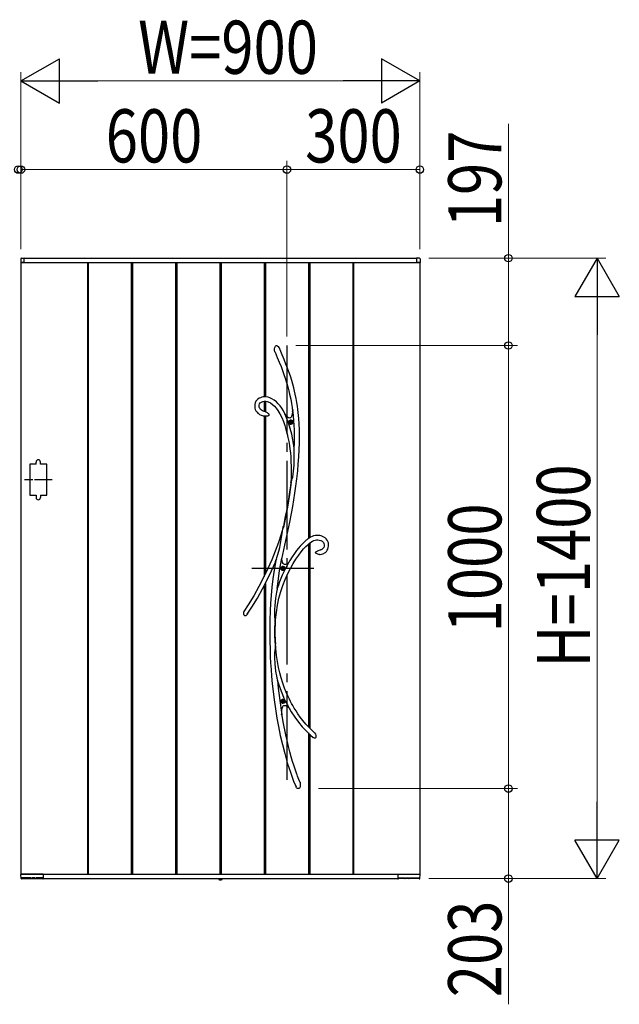
# Model space of a CAD drawing. Units: millimetres. Extents: x 0 to 1682, y 0 to 1188.
# Drawn here: x 1322 to 1390, y 805 to 916 of the extents above; entities that cross this region are included whole.
import ezdxf

# ---------------------------------------------------------------- set-up
doc = ezdxf.new("R2010")
doc.units = ezdxf.units.MM
doc.linetypes.add('YCENTER_1', pattern=[13, 10, -1, 1, -1])
doc.linetypes.add('YDOT_1', pattern=[2, 1, -1])
for name, color, linetype, lineweight in [('YKK_13', 4, 'Continuous', 30), ('YKK_A1', 4, 'Continuous', 30), ('YKK_D', 6, 'Continuous', 13)]:
    doc.layers.add(name, color=color, linetype=linetype, lineweight=lineweight)
doc.styles.add('text-b', font='extslim2.shx', dxfattribs={"width": 0.8, "bigfont": 'extfont2.shx'})

msp = doc.modelspace()

# ---------------------------------------------------------------- linework, layer by layer
at = {"layer": 'YKK_13'}
for p, q in [((1350.61, 878.78), (1350.64, 878.93)), ((1350.61, 878.64), (1350.61, 878.78)), ((1350.64, 878.93), (1350.67, 878.99)), ((1350.67, 878.99), (1350.71, 879.06)), ((1350.71, 879.06), (1350.75, 879.1)), ((1350.75, 879.1), (1350.81, 879.13)), ((1350.81, 879.13), (1350.85, 879.14)), ((1350.85, 879.14), (1350.89, 879.13)), ((1350.89, 879.13), (1350.92, 879.12)), ((1350.92, 879.12), (1350.97, 879.09)), ((1350.97, 879.09), (1351.03, 879.03)), ((1351.03, 879.03), (1351.1, 878.94)), ((1351.1, 878.94), (1351.16, 878.83)), ((1351.16, 878.83), (1351.17, 878.81)), ((1351.25, 878.65), (1351.17, 878.81)), ((1350.66, 878.44), (1350.61, 878.64)), ((1350.68, 878.4), (1350.66, 878.44)), ((1350.68, 878.39), (1350.68, 878.4)), ((1350.68, 878.39), (1350.68, 878.38)), ((1350.68, 878.39), (1350.68, 878.39)), ((1350.68, 878.39), (1350.68, 878.39)), ((1350.68, 878.38), (1350.93, 877.81)), ((1350.93, 877.81), (1351.15, 877.27)), ((1351.49, 878.08), (1351.25, 878.65)), ((1351.71, 877.55), (1351.49, 878.08)), ((1351.15, 877.27), (1351.35, 876.78)), ((1351.35, 876.78), (1351.52, 876.32)), ((1351.91, 877.06), (1351.71, 877.55)), ((1352.08, 876.6), (1351.91, 877.06)), ((1352.24, 876.17), (1352.08, 876.6)), ((1351.52, 876.32), (1351.68, 875.89)), ((1351.68, 875.89), (1351.81, 875.48)), ((1351.81, 875.48), (1351.98, 874.97)), ((1352.41, 875.67), (1352.24, 876.17)), ((1352.55, 875.2), (1352.41, 875.67)), ((1351.98, 874.97), (1352.11, 874.49)), ((1352.11, 874.49), (1352.23, 874.05)), ((1352.68, 874.77), (1352.55, 875.2)), ((1352.79, 874.37), (1352.68, 874.77)), ((1352.88, 874), (1352.79, 874.37)), ((1348.88, 873.19), (1348.74, 873.1)), ((1349.02, 873.26), (1348.88, 873.19)), ((1349.17, 873.31), (1349.02, 873.26)), ((1349.33, 873.34), (1349.17, 873.31)), ((1349.48, 873.35), (1349.33, 873.34)), ((1349.69, 873.35), (1349.48, 873.35)), ((1349.88, 873.32), (1349.69, 873.35)), ((1350.07, 873.26), (1349.88, 873.32)), ((1350.33, 873.14), (1350.07, 873.26)), ((1350.59, 872.98), (1350.33, 873.14)), ((1352.23, 874.05), (1352.32, 873.64)), ((1352.32, 873.64), (1352.44, 873.1)), ((1352.96, 873.65), (1352.88, 874)), ((1353.06, 873.15), (1352.96, 873.65)), ((1353.14, 872.7), (1353.06, 873.15)), ((1348.39, 872.51), (1348.38, 872.32)), ((1348.38, 872.32), (1348.38, 872.19)), ((1348.38, 872.19), (1348.41, 872.06)), ((1348.44, 872.69), (1348.39, 872.51)), ((1348.41, 872.06), (1348.45, 871.94)), ((1348.52, 872.85), (1348.44, 872.69)), ((1348.62, 872.98), (1348.52, 872.85)), ((1348.74, 873.1), (1348.62, 872.98)), ((1348.88, 872.41), (1348.93, 872.55)), ((1348.88, 872.24), (1348.88, 872.41)), ((1348.92, 872.11), (1348.88, 872.24)), ((1348.94, 872.06), (1348.92, 872.11)), ((1348.93, 872.55), (1349.01, 872.67)), ((1348.98, 872), (1348.94, 872.06)), ((1349.01, 872.67), (1349.13, 872.75)), ((1349.13, 872.75), (1349.29, 872.82)), ((1349.29, 872.82), (1349.46, 872.85)), ((1349.46, 872.85), (1349.62, 872.85)), ((1349.62, 872.85), (1349.77, 872.83)), ((1349.77, 872.83), (1349.91, 872.79)), ((1349.91, 872.79), (1350.16, 872.67)), ((1350.16, 872.67), (1350.38, 872.51)), ((1350.38, 872.51), (1350.6, 872.32)), ((1350.82, 872.79), (1350.59, 872.98)), ((1350.6, 872.32), (1350.8, 872.09)), ((1350.8, 872.09), (1350.99, 871.82)), ((1351.04, 872.57), (1350.82, 872.79)), ((1351.25, 872.33), (1351.04, 872.57)), ((1351.43, 872.06), (1351.25, 872.33)), ((1351.61, 871.78), (1351.43, 872.06)), ((1352.44, 873.1), (1352.53, 872.6)), ((1352.53, 872.6), (1352.6, 872.14)), ((1352.6, 872.14), (1352.66, 871.71)), ((1353.2, 872.3), (1353.14, 872.7)), ((1353.25, 871.93), (1353.2, 872.3)), ((1348.45, 871.94), (1348.52, 871.79)), ((1348.52, 871.79), (1348.58, 871.69)), ((1348.58, 871.69), (1348.65, 871.61)), ((1348.65, 871.61), (1348.73, 871.53)), ((1348.73, 871.53), (1348.81, 871.46)), ((1348.81, 871.46), (1348.93, 871.38)), ((1348.93, 871.38), (1349.11, 871.29)), ((1349.04, 871.93), (1348.98, 872)), ((1349.13, 871.85), (1349.04, 871.93)), ((1349.11, 871.29), (1349.34, 871.22)), ((1349.26, 871.78), (1349.13, 871.85)), ((1349.44, 871.71), (1349.26, 871.78)), ((1349.34, 871.22), (1349.48, 871.2)), ((1349.48, 871.71), (1349.44, 871.71)), ((1349.58, 871.69), (1349.48, 871.71)), ((1349.48, 871.7), (1349.48, 871.7)), ((1349.48, 871.7), (1349.48, 871.7)), ((1349.48, 871.7), (1349.48, 871.7)), ((1349.48, 871.7), (1349.48, 871.7)), ((1349.49, 871.19), (1349.48, 871.19)), ((1349.51, 871.19), (1349.49, 871.19)), ((1349.55, 871.19), (1349.51, 871.19)), ((1349.62, 871.19), (1349.55, 871.19)), ((1349.58, 871.68), (1349.58, 871.68)), ((1349.58, 871.68), (1349.58, 871.68)), ((1349.58, 871.68), (1349.58, 871.68)), ((1349.58, 871.68), (1349.63, 871.67)), ((1349.74, 871.19), (1349.62, 871.19)), ((1349.63, 871.67), (1349.71, 871.63)), ((1349.71, 871.63), (1349.8, 871.59)), ((1349.82, 871.19), (1349.74, 871.19)), ((1349.8, 871.59), (1349.86, 871.53)), ((1349.89, 871.2), (1349.82, 871.19)), ((1349.86, 871.53), (1349.92, 871.47)), ((1349.95, 871.22), (1349.89, 871.2)), ((1349.92, 871.47), (1349.96, 871.38)), ((1349.97, 871.24), (1349.95, 871.22)), ((1349.96, 871.38), (1349.98, 871.33)), ((1349.98, 871.26), (1349.97, 871.24)), ((1349.98, 871.33), (1349.98, 871.3)), ((1349.98, 871.3), (1349.98, 871.29)), ((1349.98, 871.29), (1349.98, 871.28)), ((1349.98, 871.28), (1349.98, 871.27)), ((1349.98, 871.27), (1349.98, 871.26)), ((1350.99, 871.82), (1351.23, 871.43)), ((1351.23, 871.43), (1351.43, 871.01)), ((1351.43, 871.01), (1351.61, 870.56)), ((1351.78, 871.44), (1351.61, 871.78)), ((1351.72, 871.49), (1351.78, 871.42)), ((1351.96, 871), (1351.77, 871.42)), ((1351.95, 871.21), (1351.77, 871.42)), ((1351.81, 871.37), (1351.78, 871.44)), ((1351.78, 871.42), (1351.81, 871.38)), ((1351.81, 871.38), (1351.82, 871.36)), ((1351.82, 871.36), (1351.81, 871.37)), ((1351.82, 871.36), (1351.82, 871.36)), ((1352.1, 871.06), (1351.95, 871.21)), ((1352.18, 870.42), (1351.96, 871)), ((1352.18, 871), (1352.1, 871.06)), ((1352.26, 870.97), (1352.18, 871)), ((1352.33, 870.96), (1352.26, 870.97)), ((1352.39, 870.97), (1352.33, 870.96)), ((1352.45, 871.01), (1352.39, 870.97)), ((1352.5, 871.07), (1352.45, 871.01)), ((1352.54, 871.15), (1352.5, 871.07)), ((1352.58, 871.26), (1352.54, 871.15)), ((1352.62, 871.44), (1352.58, 871.26)), ((1352.65, 871.66), (1352.62, 871.44)), ((1352.67, 871.92), (1352.65, 871.66)), ((1352.66, 871.77), (1352.67, 871.87)), ((1352.66, 871.73), (1352.66, 871.77)), ((1352.66, 871.71), (1352.66, 871.73)), ((1352.66, 871.71), (1352.66, 871.71)), ((1352.7, 871.69), (1352.67, 871.92)), ((1352.67, 871.87), (1352.67, 871.9)), ((1353.3, 871.59), (1353.25, 871.93)), ((1353.33, 871.26), (1353.3, 871.59)), ((1353.37, 870.93), (1353.33, 871.26)), ((1353.41, 870.31), (1353.37, 870.93)), ((1351.61, 870.56), (1351.77, 870.11)), ((1351.77, 870.11), (1351.91, 869.66)), ((1352.38, 869.78), (1352.18, 870.42)), ((1353.44, 869.65), (1353.41, 870.31)), ((1351.91, 869.66), (1352.03, 869.2)), ((1352.03, 869.2), (1352.13, 868.76)), ((1352.13, 868.76), (1352.22, 868.32)), ((1352.55, 869.14), (1352.38, 869.78)), ((1352.68, 868.49), (1352.55, 869.14)), ((1353.45, 868.94), (1353.44, 869.65)), ((1353.44, 868.18), (1353.45, 868.94)), ((1352.22, 868.32), (1352.3, 867.86)), ((1352.3, 867.86), (1352.35, 867.47)), ((1352.79, 867.83), (1352.68, 868.49)), ((1352.82, 867.58), (1352.79, 867.83)), ((1353.41, 867.38), (1353.44, 868.18)), ((1352.35, 867.47), (1352.4, 867.04)), ((1352.4, 867.04), (1352.44, 866.57)), ((1352.44, 866.57), (1352.47, 866.05)), ((1352.83, 867.45), (1352.82, 867.58)), ((1352.84, 867.16), (1352.83, 867.45)), ((1352.85, 866.87), (1352.84, 867.16)), ((1352.85, 866.28), (1352.85, 866.87)), ((1353.3, 865.77), (1353.36, 866.57)), ((1353.36, 866.57), (1353.41, 867.38)), ((1352.47, 866.05), (1352.49, 865.49)), ((1352.49, 865.49), (1352.49, 864.88)), ((1352.77, 864.96), (1352.82, 865.63)), ((1352.82, 865.63), (1352.85, 866.28)), ((1353.23, 864.99), (1353.3, 865.77)), ((1352.49, 864.88), (1352.48, 864.22)), ((1352.62, 864.12), (1352.67, 864.31)), ((1352.67, 864.31), (1352.73, 864.63)), ((1352.73, 864.63), (1352.77, 864.96)), ((1353.13, 864.12), (1353.23, 864.99)), ((1352.5, 863.73), (1352.3, 862.34)), ((1352.45, 863.64), (1352.37, 863.05)), ((1352.48, 864.22), (1352.44, 863.64)), ((1352.45, 863.64), (1352.46, 863.68)), ((1352.46, 863.66), (1352.45, 863.64)), ((1352.45, 863.64), (1352.45, 863.64)), ((1352.45, 863.64), (1352.45, 863.64)), ((1352.46, 863.68), (1352.5, 863.78)), ((1352.47, 863.7), (1352.46, 863.66)), ((1352.5, 863.73), (1352.47, 863.7)), ((1352.5, 863.78), (1352.53, 863.86)), ((1352.53, 863.86), (1352.57, 863.95)), ((1352.57, 863.95), (1352.62, 864.12)), ((1352.92, 862.5), (1353.03, 863.28)), ((1353.03, 863.28), (1353.13, 864.12)), ((1352.3, 862.34), (1352.07, 860.9)), ((1352.28, 862.43), (1352.18, 861.78)), ((1352.37, 863.05), (1352.28, 862.43)), ((1352.8, 861.75), (1352.92, 862.5)), ((1352.07, 861.12), (1351.95, 860.48)), ((1352.18, 861.78), (1352.07, 861.12)), ((1352.54, 860.21), (1352.68, 860.99)), ((1352.68, 860.99), (1352.8, 861.75)), ((1351.83, 859.85), (1351.61, 858.76)), ((1351.95, 860.48), (1351.83, 859.85)), ((1352.07, 860.9), (1351.85, 859.76)), ((1352.34, 859.2), (1352.54, 860.21)), ((1351.61, 858.76), (1351.36, 857.88)), ((1351.59, 858.67), (1351.6, 858.72)), ((1351.6, 858.72), (1351.61, 858.74)), ((1351.61, 858.76), (1351.61, 858.74)), ((1351.61, 858.75), (1351.61, 858.76)), ((1351.61, 858.76), (1351.61, 858.76)), ((1351.61, 858.76), (1351.61, 858.76)), ((1351.61, 858.76), (1351.61, 858.73)), ((1351.61, 858.74), (1351.61, 858.75)), ((1351.61, 858.73), (1351.61, 858.67)), ((1351.85, 859.76), (1351.62, 858.6)), ((1352.12, 858.17), (1352.34, 859.2)), ((1351.36, 857.88), (1351.05, 856.92)), ((1351.36, 857.26), (1351.43, 857.72)), ((1351.43, 857.72), (1351.51, 858.2)), ((1351.51, 858.2), (1351.55, 858.44)), ((1351.55, 858.44), (1351.59, 858.67)), ((1351.61, 858.67), (1351.62, 858.6)), ((1351.89, 857.14), (1352.12, 858.17)), ((1354.85, 857.6), (1354.66, 857.51)), ((1355.01, 857.66), (1354.85, 857.6)), ((1355.19, 857.71), (1355.01, 857.66)), ((1355.37, 857.73), (1355.19, 857.71)), ((1355.54, 857.72), (1355.37, 857.73)), ((1355.71, 857.7), (1355.54, 857.72)), ((1355.87, 857.67), (1355.71, 857.7)), ((1356.03, 857.61), (1355.87, 857.67)), ((1356.18, 857.54), (1356.03, 857.61)), ((1351.05, 856.92), (1350.69, 855.95)), ((1351.2, 856.36), (1351.29, 856.8)), ((1351.29, 856.8), (1351.36, 857.26)), ((1351.65, 856.1), (1351.89, 857.14)), ((1353.51, 856.51), (1353.31, 856.28)), ((1353.73, 856.75), (1353.51, 856.51)), ((1353.91, 856.93), (1353.73, 856.75)), ((1354.07, 857.08), (1353.91, 856.93)), ((1354.2, 857.19), (1354.07, 857.08)), ((1354.16, 856.47), (1354.36, 856.67)), ((1354.27, 857.24), (1354.2, 857.19)), ((1354.32, 857.29), (1354.27, 857.24)), ((1354.4, 857.34), (1354.32, 857.29)), ((1354.36, 856.67), (1354.55, 856.83)), ((1354.51, 857.42), (1354.4, 857.34)), ((1354.66, 857.51), (1354.51, 857.42)), ((1354.55, 856.83), (1354.72, 856.96)), ((1354.72, 856.96), (1354.89, 857.07)), ((1354.89, 857.07), (1355.05, 857.15)), ((1355.05, 857.15), (1355.21, 857.2)), ((1355.21, 857.2), (1355.36, 857.23)), ((1355.36, 857.23), (1355.52, 857.23)), ((1355.52, 857.23), (1355.67, 857.2)), ((1355.67, 857.2), (1355.83, 857.16)), ((1355.83, 857.16), (1355.91, 857.12)), ((1355.91, 857.12), (1355.99, 857.07)), ((1355.99, 857.07), (1356.07, 857)), ((1356.07, 857), (1356.14, 856.91)), ((1356.14, 856.91), (1356.19, 856.8)), ((1356.21, 856.49), (1356.16, 856.35)), ((1356.32, 857.44), (1356.18, 857.54)), ((1356.19, 856.8), (1356.22, 856.65)), ((1356.22, 856.65), (1356.21, 856.49)), ((1356.44, 857.33), (1356.32, 857.44)), ((1356.55, 857.2), (1356.44, 857.33)), ((1356.63, 857.04), (1356.55, 857.2)), ((1356.69, 856.87), (1356.63, 857.04)), ((1356.68, 856.34), (1356.71, 856.51)), ((1356.72, 856.69), (1356.69, 856.87)), ((1356.71, 856.51), (1356.72, 856.69)), ((1350.69, 855.95), (1350.3, 854.96)), ((1350.89, 855.24), (1350.96, 855.46)), ((1350.96, 855.46), (1351.09, 855.93)), ((1351.09, 855.93), (1351.2, 856.36)), ((1351.43, 855.04), (1351.65, 856.1)), ((1352.87, 855.69), (1352.62, 855.32)), ((1353.1, 856.01), (1352.87, 855.69)), ((1353.03, 855.04), (1353.34, 855.49)), ((1353.31, 856.28), (1353.1, 856.01)), ((1353.34, 855.49), (1353.63, 855.87)), ((1353.63, 855.87), (1353.9, 856.2)), ((1353.9, 856.2), (1354.16, 856.47)), ((1355.25, 855.81), (1355.24, 855.8)), ((1355.24, 855.79), (1355.24, 855.8)), ((1355.24, 855.78), (1355.24, 855.79)), ((1355.25, 855.77), (1355.24, 855.78)), ((1355.25, 855.81), (1355.27, 855.86)), ((1355.26, 855.75), (1355.25, 855.77)), ((1355.27, 855.74), (1355.26, 855.75)), ((1355.27, 855.86), (1355.34, 855.92)), ((1355.29, 855.72), (1355.27, 855.74)), ((1355.31, 855.69), (1355.29, 855.72)), ((1355.35, 855.67), (1355.31, 855.69)), ((1355.34, 855.92), (1355.46, 855.98)), ((1355.43, 855.63), (1355.35, 855.67)), ((1355.51, 855.6), (1355.43, 855.63)), ((1355.46, 855.98), (1355.59, 856.02)), ((1355.61, 855.58), (1355.51, 855.6)), ((1355.59, 856.02), (1355.78, 856.08)), ((1355.68, 855.58), (1355.61, 855.58)), ((1355.69, 855.58), (1355.68, 855.58)), ((1355.7, 855.58), (1355.69, 855.58)), ((1355.7, 855.58), (1355.7, 855.58)), ((1355.7, 855.58), (1355.77, 855.58)), ((1355.7, 855.58), (1355.7, 855.58)), ((1355.7, 855.58), (1355.7, 855.58)), ((1355.77, 855.58), (1355.92, 855.6)), ((1355.78, 856.08), (1355.79, 856.08)), ((1355.79, 856.08), (1355.81, 856.08)), ((1355.81, 856.08), (1355.82, 856.09)), ((1355.88, 856.1), (1355.82, 856.09)), ((1355.82, 856.09), (1355.82, 856.09)), ((1355.82, 856.09), (1355.82, 856.09)), ((1355.82, 856.09), (1355.82, 856.09)), ((1355.97, 856.14), (1355.88, 856.1)), ((1355.92, 855.6), (1356.05, 855.63)), ((1356.03, 856.19), (1355.97, 856.14)), ((1356.08, 856.23), (1356.03, 856.19)), ((1356.05, 855.63), (1356.17, 855.68)), ((1356.16, 856.35), (1356.08, 856.23)), ((1356.17, 855.68), (1356.27, 855.74)), ((1356.27, 855.74), (1356.35, 855.8)), ((1356.35, 855.8), (1356.47, 855.92)), ((1356.47, 855.92), (1356.56, 856.04)), ((1356.56, 856.04), (1356.63, 856.18)), ((1356.63, 856.18), (1356.68, 856.34)), ((1350.3, 854.96), (1349.86, 853.97)), ((1350.29, 853.72), (1350.72, 854.69)), ((1350.72, 854.68), (1350.57, 853.8)), ((1350.72, 854.7), (1350.74, 854.77)), ((1350.74, 854.73), (1350.72, 854.69)), ((1350.72, 854.67), (1350.72, 854.7)), ((1350.72, 854.69), (1350.72, 854.68)), ((1350.72, 854.68), (1350.72, 854.67)), ((1350.72, 854.67), (1350.72, 854.66)), ((1350.72, 854.66), (1350.72, 854.67)), ((1350.74, 854.77), (1350.78, 854.89)), ((1350.76, 854.8), (1350.74, 854.73)), ((1350.78, 854.88), (1350.76, 854.8)), ((1350.83, 855.04), (1350.78, 854.88)), ((1350.78, 854.89), (1350.82, 855.02)), ((1350.82, 855.02), (1350.89, 855.24)), ((1351.19, 853.75), (1351.41, 854.97)), ((1351.41, 854.97), (1351.42, 855.04)), ((1351.42, 855.03), (1351.43, 855.04)), ((1351.46, 854.84), (1351.42, 855.04)), ((1351.42, 855.03), (1351.42, 855.04)), ((1351.42, 855.03), (1351.42, 855.03)), ((1351.51, 854.68), (1351.46, 854.84)), ((1351.58, 854.56), (1351.51, 854.68)), ((1351.66, 854.48), (1351.58, 854.56)), ((1351.75, 854.44), (1351.66, 854.48)), ((1351.86, 854.44), (1351.75, 854.44)), ((1351.97, 854.49), (1351.86, 854.44)), ((1352.1, 854.57), (1351.97, 854.49)), ((1352.23, 854.69), (1352.1, 854.57)), ((1352.36, 854.9), (1352.23, 854.68)), ((1352.23, 854.69), (1352.24, 854.69)), ((1352.23, 854.69), (1352.23, 854.69)), ((1352.62, 855.32), (1352.36, 854.9)), ((1352.4, 853.97), (1352.72, 854.54)), ((1352.72, 854.54), (1353.03, 855.04)), ((1349.86, 853.97), (1349.38, 852.96)), ((1349.8, 852.7), (1350.29, 853.72)), ((1350.57, 853.8), (1350.43, 852.83)), ((1351.01, 852.51), (1351.19, 853.75)), ((1351.82, 852.73), (1352.09, 853.34)), ((1352.09, 853.34), (1352.4, 853.97)), ((1349.38, 852.96), (1348.85, 851.94)), ((1349.27, 851.68), (1349.8, 852.7)), ((1350.43, 852.83), (1350.32, 851.88)), ((1350.92, 851.73), (1351.01, 852.51)), ((1351.33, 851.38), (1351.56, 852.08)), ((1351.56, 852.08), (1351.82, 852.73)), ((1348.85, 851.94), (1348.27, 850.92)), ((1348.69, 850.65), (1349.27, 851.68)), ((1350.23, 850.96), (1350.17, 850.09)), ((1350.32, 851.88), (1350.23, 850.96)), ((1350.81, 851.09), (1350.74, 850.65)), ((1350.84, 851.3), (1350.81, 851.09)), ((1350.88, 851.5), (1350.84, 851.3)), ((1350.9, 851.61), (1350.88, 851.5)), ((1350.92, 851.7), (1350.9, 851.61)), ((1350.92, 851.73), (1350.92, 851.7)), ((1351.12, 850.64), (1351.33, 851.38)), ((1347.64, 849.89), (1347.16, 849.14)), ((1348.27, 850.92), (1347.64, 849.89)), ((1348.05, 849.61), (1348.69, 850.65)), ((1350.17, 850.09), (1350.12, 849.23)), ((1350.69, 850.23), (1350.66, 849.8)), ((1350.74, 850.65), (1350.69, 850.23)), ((1350.82, 849.04), (1350.95, 849.86)), ((1350.95, 849.86), (1351.12, 850.64)), ((1347.45, 848.71), (1347.41, 848.67)), ((1347.48, 848.74), (1347.45, 848.71)), ((1347.53, 848.81), (1347.48, 848.74)), ((1347.56, 848.84), (1347.53, 848.81)), ((1347.54, 848.83), (1348.05, 849.61)), ((1347.57, 848.86), (1347.56, 848.84)), ((1347.57, 848.87), (1347.57, 848.87)), ((1347.57, 848.87), (1347.57, 848.86)), ((1350.12, 849.23), (1350.08, 848.17)), ((1350.63, 849.37), (1350.62, 848.93)), ((1350.62, 848.93), (1350.63, 848.5)), ((1350.66, 849.8), (1350.63, 849.37)), ((1350.73, 848.19), (1350.82, 849.04)), ((1347.26, 848.65), (1347.25, 848.65)), ((1347.28, 848.63), (1347.26, 848.65)), ((1347.31, 848.63), (1347.28, 848.63)), ((1347.33, 848.63), (1347.31, 848.63)), ((1347.37, 848.64), (1347.33, 848.63)), ((1347.41, 848.67), (1347.37, 848.64)), ((1350.08, 848.17), (1350.07, 847.06)), ((1350.63, 848.5), (1350.65, 848.27)), ((1350.65, 848.27), (1350.66, 848.05)), ((1350.66, 848.05), (1350.69, 847.85)), ((1350.69, 847.85), (1350.7, 847.66)), ((1350.69, 846.95), (1350.7, 847.59)), ((1350.7, 847.66), (1350.73, 848.19)), ((1350.7, 847.66), (1350.7, 847.59)), ((1350.7, 847.59), (1350.7, 847.58)), ((1350.07, 847.06), (1350.08, 845.92)), ((1350.67, 847.49), (1350.66, 847.52)), ((1350.66, 846.69), (1350.66, 847.52)), ((1350.67, 845.61), (1350.66, 846.69)), ((1350.68, 847.48), (1350.67, 847.49)), ((1350.69, 847.48), (1350.68, 847.48)), ((1350.7, 847.58), (1350.69, 847.5)), ((1350.69, 847.5), (1350.69, 847.48)), ((1350.71, 845.6), (1350.69, 846.95)), ((1350.08, 845.92), (1350.11, 844.73)), ((1350.67, 845.61), (1350.69, 845.68)), ((1350.69, 845.69), (1350.7, 845.7)), ((1350.69, 845.68), (1350.69, 845.69)), ((1350.71, 845.51), (1350.69, 845.29)), ((1350.7, 845.7), (1350.7, 845.69)), ((1350.7, 845.69), (1350.7, 845.66)), ((1350.7, 845.66), (1350.71, 845.6)), ((1350.75, 844.96), (1350.71, 845.65)), ((1350.71, 845.6), (1350.71, 845.59)), ((1350.71, 845.59), (1350.71, 845.51)), ((1350.11, 844.73), (1350.14, 844.04)), ((1350.63, 844.46), (1350.62, 844.15)), ((1350.64, 844.75), (1350.63, 844.46)), ((1350.67, 845.04), (1350.64, 844.75)), ((1350.69, 845.29), (1350.67, 845.04)), ((1350.84, 844.19), (1350.75, 844.96)), ((1350.14, 844.04), (1350.18, 843.33)), ((1350.18, 843.33), (1350.22, 842.61)), ((1350.62, 844.15), (1350.62, 843.84)), ((1350.62, 843.84), (1350.65, 843.3)), ((1350.65, 843.3), (1350.7, 842.76)), ((1350.95, 843.48), (1350.84, 844.19)), ((1351.08, 842.82), (1350.95, 843.48)), ((1350.22, 842.61), (1350.28, 841.84)), ((1350.7, 842.76), (1350.78, 842.18)), ((1350.78, 842.18), (1350.83, 841.89)), ((1351.22, 842.21), (1351.08, 842.82)), ((1351.37, 841.65), (1351.22, 842.21)), ((1350.28, 841.84), (1350.36, 840.99)), ((1350.36, 840.99), (1350.46, 840.11)), ((1350.83, 841.89), (1350.89, 841.61)), ((1350.89, 841.61), (1350.91, 841.49)), ((1350.91, 841.49), (1350.94, 841.37)), ((1350.94, 841.37), (1351.03, 840.5)), ((1351.56, 841.04), (1351.37, 841.65)), ((1351.75, 840.5), (1351.56, 841.04)), ((1350.46, 840.11), (1350.57, 839.16)), ((1351.03, 840.5), (1351.2, 839.1)), ((1351.94, 840.02), (1351.75, 840.5)), ((1352.12, 839.61), (1351.94, 840.02)), ((1350.57, 839.16), (1350.72, 838.16)), ((1351.2, 839.1), (1351.4, 837.73)), ((1352.29, 839.25), (1352.12, 839.61)), ((1352.42, 838.99), (1352.29, 839.25)), ((1352.54, 838.77), (1352.42, 838.99)), ((1352.68, 838.52), (1352.54, 838.77)), ((1350.72, 838.16), (1350.89, 837.12)), ((1351.4, 837.73), (1351.43, 837.51)), ((1351.43, 837.51), (1351.44, 837.77)), ((1351.44, 837.77), (1351.45, 838)), ((1351.59, 836.7), (1351.44, 837.63)), ((1351.45, 838), (1351.48, 838.18)), ((1351.48, 838.18), (1351.51, 838.31)), ((1351.51, 838.31), (1351.55, 838.41)), ((1351.55, 838.41), (1351.6, 838.48)), ((1351.6, 838.48), (1351.66, 838.53)), ((1351.66, 838.53), (1351.73, 838.55)), ((1351.73, 838.55), (1351.81, 838.55)), ((1351.81, 838.55), (1351.9, 838.52)), ((1351.9, 838.52), (1351.99, 838.47)), ((1351.99, 838.47), (1352.13, 838.37)), ((1352.13, 838.37), (1352.28, 838.22)), ((1352.27, 838.22), (1352.26, 838.23)), ((1352.26, 838.23), (1352.27, 838.23)), ((1352.27, 838.23), (1352.51, 837.83)), ((1352.27, 838.23), (1352.27, 838.23)), ((1352.3, 838.19), (1352.27, 838.22)), ((1352.34, 838.15), (1352.3, 838.19)), ((1352.38, 838.1), (1352.34, 838.15)), ((1352.51, 837.83), (1352.9, 837.23)), ((1352.84, 838.24), (1352.68, 838.52)), ((1353.04, 837.92), (1352.84, 838.24)), ((1353.26, 837.58), (1353.04, 837.92)), ((1350.89, 837.12), (1351.06, 836.15)), ((1351.44, 837.43), (1351.41, 837.55)), ((1351.89, 835.22), (1351.59, 836.7)), ((1352.9, 837.23), (1353.32, 836.66)), ((1353.52, 837.22), (1353.26, 837.58)), ((1353.32, 836.66), (1353.75, 836.14)), ((1353.82, 836.83), (1353.52, 837.22)), ((1354.16, 836.43), (1353.82, 836.83)), ((1351.06, 836.15), (1351.27, 835.15)), ((1353.75, 836.14), (1354.21, 835.65)), ((1354.55, 836.01), (1354.16, 836.43)), ((1354.21, 835.65), (1354.68, 835.2)), ((1354.99, 835.59), (1354.55, 836.01)), ((1355.1, 835.5), (1354.99, 835.59)), ((1355.1, 835.49), (1355.1, 835.49)), ((1355.1, 835.49), (1355.11, 835.48)), ((1355.11, 835.48), (1355.14, 835.43)), ((1355.14, 835.43), (1355.22, 835.3)), ((1351.27, 835.15), (1351.5, 834.13)), ((1352.04, 834.57), (1351.89, 835.22)), ((1352.19, 833.92), (1352.04, 834.57)), ((1354.68, 835.2), (1354.99, 834.93)), ((1355.05, 834.9), (1354.99, 834.93)), ((1355.13, 834.86), (1355.05, 834.9)), ((1355.2, 834.86), (1355.13, 834.86)), ((1355.22, 834.87), (1355.2, 834.86)), ((1355.22, 835.3), (1355.27, 835.16)), ((1355.24, 834.88), (1355.22, 834.87)), ((1355.25, 834.88), (1355.24, 834.88)), ((1355.27, 834.91), (1355.25, 834.88)), ((1355.27, 835.16), (1355.29, 835.04)), ((1355.29, 834.95), (1355.27, 834.91)), ((1355.29, 835.04), (1355.29, 834.95)), ((1351.5, 834.13), (1351.76, 833.1)), ((1352.36, 833.29), (1352.19, 833.92)), ((1352.51, 832.73), (1352.36, 833.29)), ((1351.76, 833.1), (1352.06, 832.06)), ((1352.06, 832.06), (1352.4, 831.02)), ((1352.66, 832.23), (1352.51, 832.73)), ((1352.79, 831.81), (1352.66, 832.23)), ((1352.4, 831.02), (1352.77, 830)), ((1352.91, 831.45), (1352.79, 831.81)), ((1353.02, 831.14), (1352.91, 831.45)), ((1353.06, 831.02), (1353.02, 831.14)), ((1353.1, 830.91), (1353.06, 831.02)), ((1352.77, 830), (1353.05, 829.35)), ((1353.13, 830.8), (1353.1, 830.91)), ((1353.17, 830.7), (1353.13, 830.8)), ((1353.22, 830.57), (1353.17, 830.7)), ((1353.29, 830.39), (1353.22, 830.57)), ((1353.37, 830.17), (1353.29, 830.39)), ((1353.48, 829.91), (1353.37, 830.17)), ((1353.48, 829.9), (1353.48, 829.91)), ((1353.48, 829.9), (1353.48, 829.9)), ((1353.48, 829.9), (1353.49, 829.89)), ((1353.49, 829.89), (1353.5, 829.83)), ((1353.5, 829.83), (1353.51, 829.71)), ((1353.07, 829.3), (1353.04, 829.34)), ((1353.11, 829.25), (1353.07, 829.3)), ((1353.15, 829.21), (1353.11, 829.25)), ((1353.21, 829.17), (1353.15, 829.21)), ((1353.26, 829.15), (1353.21, 829.17)), ((1353.28, 829.15), (1353.26, 829.15)), ((1353.3, 829.15), (1353.28, 829.15)), ((1353.31, 829.15), (1353.3, 829.15)), ((1353.34, 829.15), (1353.31, 829.15)), ((1353.39, 829.18), (1353.34, 829.15)), ((1353.44, 829.22), (1353.39, 829.18)), ((1353.47, 829.28), (1353.44, 829.22)), ((1353.49, 829.34), (1353.47, 829.28)), ((1353.52, 829.46), (1353.49, 829.34)), ((1353.51, 829.71), (1353.52, 829.58)), ((1353.52, 829.58), (1353.52, 829.46))]:
    msp.add_line(p, q, dxfattribs=at)
at = {"layer": 'YKK_13', "linetype": 'YCENTER_1'}
for p, q in [((1352.01, 879.15), (1352.01, 829.15)), ((1355.06, 854), (1348.06, 854))]:
    msp.add_line(p, q, dxfattribs=at)
at = {"layer": 'YKK_13', "linetype": 'YCENTER_1', "ltscale": 0.08}
for p, q in [((1352.18, 870.5), (1352.75, 870.5)), ((1352.46, 870.21), (1352.46, 870.79)), ((1351.56, 853.71), (1351.56, 854.29)), ((1351.28, 839), (1351.85, 839)), ((1351.56, 838.71), (1351.56, 839.29))]:
    msp.add_line(p, q, dxfattribs=at)
at = {"layer": 'YKK_13', "linetype": 'Continuous'}
for p, q in [((1352.4, 870.52), (1352.36, 870.52)), ((1352.36, 870.52), (1352.36, 870.48)), ((1352.36, 870.48), (1352.4, 870.48)), ((1352.49, 870.6), (1352.44, 870.6)), ((1352.44, 870.6), (1352.44, 870.56)), ((1352.44, 870.44), (1352.44, 870.4)), ((1352.44, 870.4), (1352.49, 870.4)), ((1352.49, 870.56), (1352.49, 870.6)), ((1352.49, 870.4), (1352.49, 870.44)), ((1352.57, 870.52), (1352.53, 870.52)), ((1352.53, 870.48), (1352.57, 870.48)), ((1352.57, 870.48), (1352.57, 870.52)), ((1351.5, 854.02), (1351.46, 854.02)), ((1351.46, 854.02), (1351.46, 853.98)), ((1351.46, 853.98), (1351.5, 853.98)), ((1351.59, 854.1), (1351.54, 854.1)), ((1351.54, 854.1), (1351.54, 854.06)), ((1351.54, 853.94), (1351.54, 853.9)), ((1351.54, 853.9), (1351.59, 853.9)), ((1351.59, 854.06), (1351.59, 854.1)), ((1351.59, 853.9), (1351.59, 853.94)), ((1351.67, 854.02), (1351.63, 854.02)), ((1351.63, 853.98), (1351.67, 853.98)), ((1351.67, 853.98), (1351.67, 854.02)), ((1351.5, 839.02), (1351.46, 839.02)), ((1351.46, 839.02), (1351.46, 838.98)), ((1351.46, 838.98), (1351.5, 838.98)), ((1351.59, 839.1), (1351.54, 839.1)), ((1351.54, 839.1), (1351.54, 839.06)), ((1351.54, 838.94), (1351.54, 838.9)), ((1351.54, 838.9), (1351.59, 838.9)), ((1351.59, 839.06), (1351.59, 839.1)), ((1351.59, 838.9), (1351.59, 838.94)), ((1351.67, 839.02), (1351.63, 839.02)), ((1351.63, 838.98), (1351.67, 838.98)), ((1351.67, 838.98), (1351.67, 839.02))]:
    msp.add_line(p, q, dxfattribs=at)
at = {"layer": 'YKK_13'}
for centre, radius in [((1352.46, 870.5), 0.24), ((1352.46, 870.5), 0.225), ((1352.46, 870.5), 0.225), ((1351.56, 854), 0.24), ((1351.56, 854), 0.225), ((1351.56, 854), 0.225), ((1351.56, 839), 0.24), ((1351.56, 839), 0.225), ((1351.56, 839), 0.225)]:
    msp.add_circle(centre, radius, dxfattribs=at)
at = {"layer": 'YKK_13', "linetype": 'Continuous'}
for centre in [(1352.46, 870.5), (1351.56, 854), (1351.56, 839)]:
    msp.add_circle(centre, 0.188, dxfattribs=at)
at = {"layer": 'YKK_13', "linetype": 'YDOT_1', "ltscale": 0.1}
for centre in [(1352.46, 870.5), (1351.56, 854), (1351.56, 839)]:
    msp.add_circle(centre, 0.125, dxfattribs=at)
at = {"layer": 'YKK_13'}
for centre, radius, start, end in [((1330.14, 868.98), 22.73, 356.4681, 6.8655), ((1365.6, 847.01), 15.42, 150.151, 162.2046), ((1354.36, 855.5), 2.97, 187.0266, 189.0009), ((1350.86, 856.08), 1.96, 314.6248, 315.6643), ((1347.48, 848.95), 0.376, 148.5479, 232.1717), ((1365.38, 845.65), 15.07, 196.4889, 209.5473), ((1357.34, 837.62), 5.9, 179.9232, 181.8639)]:
    msp.add_arc(centre, radius, start, end, dxfattribs=at)
at = {"layer": 'YKK_13', "linetype": 'Continuous'}
for centre, start, end in [((1352.4, 870.56), 270, 0), ((1352.4, 870.44), 0, 90), ((1352.53, 870.56), 180, 270), ((1352.53, 870.44), 90, 180), ((1351.5, 854.06), 270, 0), ((1351.5, 853.94), 0, 90), ((1351.63, 854.06), 180, 270), ((1351.63, 853.94), 90, 180), ((1351.5, 839.06), 270, 0), ((1351.5, 838.94), 0, 90), ((1351.63, 839.06), 180, 270), ((1351.63, 838.94), 90, 180)]:
    msp.add_arc(centre, 0.041, start, end, dxfattribs=at)
at = {"layer": 'YKK_A1'}
for p, q in [((1321.99, 888.93), (1321.99, 888.52)), ((1322.06, 889.01), (1322.34, 889.02)), ((1322.36, 889), (1366.66, 889)), ((1322.36, 888.5), (1322.36, 889)), ((1322.36, 888.51), (1322.36, 889)), ((1366.66, 888.5), (1366.66, 889)), ((1366.66, 888.51), (1366.66, 889)), ((1366.97, 889.01), (1366.69, 889.02)), ((1367.04, 888.93), (1367.04, 888.52)), ((1322.01, 888.5), (1322.01, 819.5)), ((1322.01, 888.5), (1367.01, 888.5)), ((1322.36, 888.5), (1322.01, 888.5)), ((1322.01, 888.5), (1322.35, 888.5)), ((1322.35, 888.5), (1322.35, 888.5)), ((1329.51, 888.5), (1329.51, 819.5)), ((1329.59, 888.5), (1329.59, 819.5)), ((1334.44, 888.5), (1334.44, 819.5)), ((1334.59, 888.5), (1334.59, 819.5)), ((1339.44, 888.5), (1339.44, 819.5)), ((1339.59, 888.5), (1339.59, 819.5)), ((1344.44, 888.5), (1344.44, 819.5)), ((1344.59, 888.5), (1344.59, 819.5)), ((1349.44, 888.5), (1349.44, 873.35)), ((1349.59, 888.5), (1349.59, 873.35)), ((1354.44, 888.5), (1354.44, 857.37)), ((1354.59, 888.5), (1354.59, 857.47)), ((1359.44, 888.5), (1359.44, 819.5)), ((1359.51, 888.5), (1359.51, 819.5)), ((1366.66, 888.5), (1367.01, 888.5)), ((1367.01, 888.5), (1366.68, 888.5)), ((1366.68, 888.5), (1366.68, 888.5)), ((1367.01, 888.5), (1367.01, 819.5)), ((1349.44, 872.85), (1349.44, 871.71)), ((1349.59, 872.85), (1349.59, 871.68)), ((1349.44, 871.2), (1349.44, 853.09)), ((1349.59, 871.19), (1349.59, 853.4)), ((1323.71, 865.75), (1323.01, 865.75)), ((1323.01, 865.75), (1323.01, 862.25)), ((1323.71, 865.75), (1323.71, 866)), ((1324.21, 865.75), (1324.21, 866)), ((1324.91, 865.75), (1324.21, 865.75)), ((1324.91, 862.25), (1324.91, 865.75)), ((1323.01, 862.25), (1323.71, 862.25)), ((1323.71, 862.25), (1323.71, 862)), ((1324.21, 862.25), (1324.21, 862)), ((1324.21, 862.25), (1324.91, 862.25)), ((1354.44, 856.74), (1354.44, 836.13)), ((1354.59, 856.86), (1354.59, 835.98)), ((1349.59, 852.3), (1349.59, 819.5)), ((1349.44, 852.01), (1349.44, 819.5)), ((1354.44, 835.43), (1354.44, 819.5)), ((1354.59, 835.29), (1354.59, 819.5)), ((1322.02, 819), (1321.99, 819.47)), ((1322.01, 819.5), (1367.01, 819.5)), ((1322.36, 819.5), (1322.01, 819.5)), ((1324.5, 819.5), (1322.02, 819.5)), ((1322.08, 818.97), (1322.05, 818.97)), ((1322.11, 819), (1322.11, 819.09)), ((1322.11, 819.02), (1324.42, 819.02)), ((1323.15, 819.1), (1322.13, 819.1)), ((1323.17, 819.09), (1323.17, 819.05)), ((1323.26, 819.05), (1323.26, 819.09)), ((1323.61, 819.1), (1323.27, 819.1)), ((1323.62, 819.09), (1323.62, 819.05)), ((1323.71, 819.05), (1323.71, 819.09)), ((1324.41, 819.1), (1323.73, 819.1)), ((1324.22, 819.1), (1324.22, 819.05)), ((1324.42, 819.09), (1324.42, 819)), ((1324.49, 818.98), (1324.45, 818.98)), ((1324.51, 819.5), (1324.51, 819)), ((1324.51, 819.48), (1324.51, 819)), ((1324.51, 819), (1364.51, 819)), ((1344.32, 818.97), (1344.32, 819)), ((1344.32, 819), (1344.71, 819)), ((1344.32, 818.97), (1344.33, 818.93)), ((1344.32, 818.97), (1344.71, 818.97)), ((1344.71, 818.97), (1344.7, 818.93)), ((1344.71, 818.97), (1344.71, 819)), ((1364.51, 819.5), (1364.51, 819)), ((1364.51, 819.48), (1364.51, 819)), ((1364.53, 819.5), (1367.01, 819.5)), ((1364.54, 818.98), (1364.58, 818.98)), ((1364.61, 819.09), (1364.61, 819)), ((1366.92, 819.02), (1364.61, 819.02)), ((1364.62, 819.1), (1365.3, 819.1)), ((1364.81, 819.1), (1364.81, 819.05)), ((1365.32, 819.05), (1365.32, 819.09)), ((1365.41, 819.09), (1365.41, 819.05)), ((1365.42, 819.1), (1365.76, 819.1)), ((1365.77, 819.05), (1365.77, 819.09)), ((1365.86, 819.09), (1365.86, 819.05)), ((1365.88, 819.1), (1366.9, 819.1)), ((1366.92, 819), (1366.92, 819.09)), ((1366.95, 818.97), (1366.98, 818.97)), ((1367.01, 819), (1367.04, 819.47))]:
    msp.add_line(p, q, dxfattribs=at)
at = {"layer": 'YKK_A1', "linetype": 'YCENTER_1', "ltscale": 0.2}
msp.add_line((1325.54, 864), (1322.39, 864), dxfattribs=at)
at = {"layer": 'YKK_A1', "linetype": 'YDOT_1'}
for p, q in [((1344.4, 818.87), (1344.46, 818.99)), ((1344.46, 818.99), (1344.51, 819.02)), ((1344.57, 818.99), (1344.51, 819.02)), ((1344.63, 818.87), (1344.57, 818.99))]:
    msp.add_line(p, q, dxfattribs=at)
at = {"layer": 'YKK_A1', "linetype": 'YCENTER_1'}
msp.add_line((1344.51, 818.79), (1344.51, 819), dxfattribs=at)
at = {"layer": 'YKK_A1'}
for centre, radius, start, end in [((1322.06, 888.93), 0.075, 93.5, 180), ((1322.34, 889), 0.025, 0, 93.5), ((1366.69, 889), 0.025, 86.5, 180), ((1366.96, 888.93), 0.075, 0, 86.5), ((1322.01, 888.52), 0.025, 180, 270), ((1322.35, 888.51), 0.015, 270, 0), ((1366.68, 888.51), 0.015, 180, 270), ((1367.01, 888.52), 0.025, 270, 0), ((1323.96, 866), 0.25, 0, 180), ((1323.96, 862), 0.25, 180, 0), ((1322.02, 819.47), 0.025, 90, 183.5), ((1322.05, 819), 0.025, 183.5, 269.2108), ((1322.08, 819), 0.025, 269.1897, 359), ((1323.2, 819.05), 0.025, 181, 270), ((1323.23, 819.05), 0.025, 270, 359), ((1323.65, 819.05), 0.025, 181, 270), ((1323.68, 819.05), 0.025, 270, 359), ((1324.25, 819.05), 0.025, 181, 270), ((1324.45, 819), 0.025, 181.0014, 270.0015), ((1324.49, 819), 0.025, 270, 0), ((1324.5, 819.48), 0.015, 0, 90), ((1344.37, 818.93), 0.045, 190, 239.3641), ((1344.51, 819.17), 0.325, 239.3641, 300.6359), ((1344.66, 818.93), 0.045, 300.6359, 350), ((1364.53, 819.48), 0.015, 90, 180), ((1364.54, 819), 0.025, 180, 270), ((1364.58, 819), 0.025, 269.9985, 358.9986), ((1364.78, 819.05), 0.025, 270, 359), ((1365.35, 819.05), 0.025, 181, 270), ((1365.38, 819.05), 0.025, 270, 359), ((1365.8, 819.05), 0.025, 181, 270), ((1365.83, 819.05), 0.025, 270, 359), ((1366.95, 819), 0.025, 181, 270.8103), ((1366.98, 819), 0.025, 270.7892, 356.5), ((1367.01, 819.47), 0.025, 356.5, 90)]:
    msp.add_arc(centre, radius, start, end, dxfattribs=at)
for points, knots in [([(1322.13, 819.1), (1322.12, 819.1), (1322.12, 819.1), (1322.12, 819.1), (1322.12, 819.1), (1322.11, 819.1), (1322.11, 819.1), (1322.11, 819.09), (1322.11, 819.09)], [0, 0, 0, 0, 0.045774, 0.09982, 0.180174, 0.323847, 0.594878, 1, 1, 1, 1]), ([(1323.17, 819.09), (1323.17, 819.09), (1323.17, 819.09), (1323.17, 819.1), (1323.16, 819.1), (1323.16, 819.1), (1323.16, 819.1), (1323.16, 819.1), (1323.15, 819.1), (1323.15, 819.1)], [0, 0, 0, 0, 0.144237, 0.500624, 0.744019, 0.874885, 0.943019, 0.990831, 1, 1, 1, 1]), ([(1323.27, 819.1), (1323.27, 819.1), (1323.27, 819.1), (1323.27, 819.1), (1323.27, 819.1), (1323.26, 819.1), (1323.26, 819.1), (1323.26, 819.09), (1323.26, 819.09)], [0, 0, 0, 0, 0.045774, 0.09982, 0.180174, 0.323847, 0.594878, 1, 1, 1, 1]), ([(1323.62, 819.09), (1323.62, 819.09), (1323.62, 819.09), (1323.62, 819.1), (1323.62, 819.1), (1323.61, 819.1), (1323.61, 819.1), (1323.61, 819.1), (1323.61, 819.1), (1323.61, 819.1)], [0, 0, 0, 0, 0.144237, 0.500624, 0.744019, 0.874885, 0.943019, 0.990831, 1, 1, 1, 1]), ([(1323.73, 819.1), (1323.72, 819.1), (1323.72, 819.1), (1323.72, 819.1), (1323.72, 819.1), (1323.71, 819.1), (1323.71, 819.1), (1323.71, 819.09), (1323.71, 819.09)], [0, 0, 0, 0, 0.045774, 0.09982, 0.180174, 0.323847, 0.594878, 1, 1, 1, 1]), ([(1324.42, 819.09), (1324.42, 819.09), (1324.42, 819.09), (1324.42, 819.1), (1324.42, 819.1), (1324.41, 819.1), (1324.41, 819.1), (1324.41, 819.1), (1324.41, 819.1), (1324.41, 819.1)], [0, 0, 0, 0, 0.144237, 0.500624, 0.744019, 0.874885, 0.943019, 0.990831, 1, 1, 1, 1]), ([(1364.61, 819.09), (1364.61, 819.09), (1364.61, 819.09), (1364.61, 819.1), (1364.61, 819.1), (1364.62, 819.1), (1364.62, 819.1), (1364.62, 819.1), (1364.62, 819.1), (1364.62, 819.1)], [0, 0, 0, 0, 0.144237, 0.500624, 0.744019, 0.874885, 0.943019, 0.990831, 1, 1, 1, 1]), ([(1365.3, 819.1), (1365.31, 819.1), (1365.31, 819.1), (1365.31, 819.1), (1365.31, 819.1), (1365.32, 819.1), (1365.32, 819.1), (1365.32, 819.09), (1365.32, 819.09)], [0, 0, 0, 0, 0.045774, 0.09982, 0.180174, 0.323847, 0.594878, 1, 1, 1, 1]), ([(1365.41, 819.09), (1365.41, 819.09), (1365.41, 819.09), (1365.41, 819.1), (1365.41, 819.1), (1365.42, 819.1), (1365.42, 819.1), (1365.42, 819.1), (1365.42, 819.1), (1365.42, 819.1)], [0, 0, 0, 0, 0.144237, 0.500624, 0.744019, 0.874885, 0.943019, 0.990831, 1, 1, 1, 1]), ([(1365.76, 819.1), (1365.76, 819.1), (1365.76, 819.1), (1365.76, 819.1), (1365.76, 819.1), (1365.77, 819.1), (1365.77, 819.1), (1365.77, 819.09), (1365.77, 819.09)], [0, 0, 0, 0, 0.045774, 0.09982, 0.180174, 0.323847, 0.594878, 1, 1, 1, 1]), ([(1365.86, 819.09), (1365.86, 819.09), (1365.86, 819.09), (1365.86, 819.1), (1365.87, 819.1), (1365.87, 819.1), (1365.87, 819.1), (1365.87, 819.1), (1365.88, 819.1), (1365.88, 819.1)], [0, 0, 0, 0, 0.144237, 0.500624, 0.744019, 0.874885, 0.943019, 0.990831, 1, 1, 1, 1]), ([(1366.9, 819.1), (1366.91, 819.1), (1366.91, 819.1), (1366.91, 819.1), (1366.91, 819.1), (1366.92, 819.1), (1366.92, 819.1), (1366.92, 819.09), (1366.92, 819.09)], [0, 0, 0, 0, 0.045774, 0.09982, 0.180174, 0.323847, 0.594878, 1, 1, 1, 1])]:
    msp.add_open_spline(points, degree=3, knots=knots, dxfattribs=at)
at = {"layer": 'YKK_D', "lineweight": -2}
for p, q in [((1322.01, 909), (1326.35, 911.5)), ((1326.35, 906.5), (1326.35, 911.5)), ((1367.01, 909), (1362.68, 911.5)), ((1362.68, 911.5), (1362.68, 906.5)), ((1322.01, 909), (1326.35, 906.5)), ((1322.01, 909), (1330.68, 909)), ((1367.01, 909), (1358.35, 909)), ((1367.01, 909), (1362.68, 906.5)), ((1387.01, 889), (1384.51, 884.67)), ((1387.01, 889), (1389.51, 884.67)), ((1387.01, 889), (1387.01, 880.34)), ((1384.51, 884.67), (1389.51, 884.67)), ((1387.01, 819), (1387.01, 827.66)), ((1387.01, 819), (1384.51, 823.33)), ((1389.51, 823.33), (1384.51, 823.33)), ((1387.01, 819), (1389.51, 823.33))]:
    msp.add_line(p, q, dxfattribs=at)
at = {"layer": 'YKK_D'}
for p, q in [((1322.01, 890), (1322.01, 910)), ((1367.01, 890), (1367.01, 910)), ((1327.01, 909), (1362.01, 909)), ((1377.01, 889), (1377.01, 904.17)), ((1322.01, 890), (1322.01, 900)), ((1352.01, 880.15), (1352.01, 900)), ((1352.01, 880.15), (1352.01, 900)), ((1367.01, 890), (1367.01, 900)), ((1352.01, 899), (1322.01, 899)), ((1352.01, 899), (1367.01, 899)), ((1368.01, 889), (1388.01, 889)), ((1368.01, 889), (1378.01, 889)), ((1377.01, 879.15), (1377.01, 889)), ((1387.01, 884), (1387.01, 824)), ((1353.01, 879.15), (1378.01, 879.15)), ((1353.01, 879.15), (1378.01, 879.15)), ((1377.01, 879.15), (1377.01, 829.15)), ((1355.59, 829.15), (1378.01, 829.15)), ((1355.59, 829.15), (1378.01, 829.15)), ((1377.01, 829.15), (1377.01, 819)), ((1368.01, 819), (1388.01, 819)), ((1368.01, 819), (1378.01, 819)), ((1377.01, 819), (1377.01, 804.82))]:
    msp.add_line(p, q, dxfattribs=at)
at = {"layer": 'YKK_D', "linetype": 'ByBlock', "lineweight": -2}
for centre in [(1321.71, 899), (1322.01, 899), (1352.01, 899), (1352.01, 899), (1367.01, 899), (1377.01, 889), (1377.01, 879.15), (1377.01, 879.15), (1377.01, 829.15), (1377.01, 829.15), (1377.01, 819)]:
    msp.add_circle(centre, 0.425, dxfattribs=at)

# ---------------------------------------------------------------- texts
at = {"layer": 'YKK_D', "style": 'text-b', "width": 0.8}
for s, p in [('W=900', (1335.23, 909.8)), ('600', (1331.57, 899.8)), ('300', (1354.07, 899.8))]:
    msp.add_text(s, height=6, dxfattribs=at).set_placement(p)
for s, p in [('197', (1376.21, 892.49)), ('H=1400', (1386.21, 842.8)), ('1000', (1376.21, 846.79)), ('203', (1376.21, 805.62))]:
    msp.add_text(s, height=6, rotation=90, dxfattribs=at).set_placement(p)

doc.saveas('drawing.dxf')
